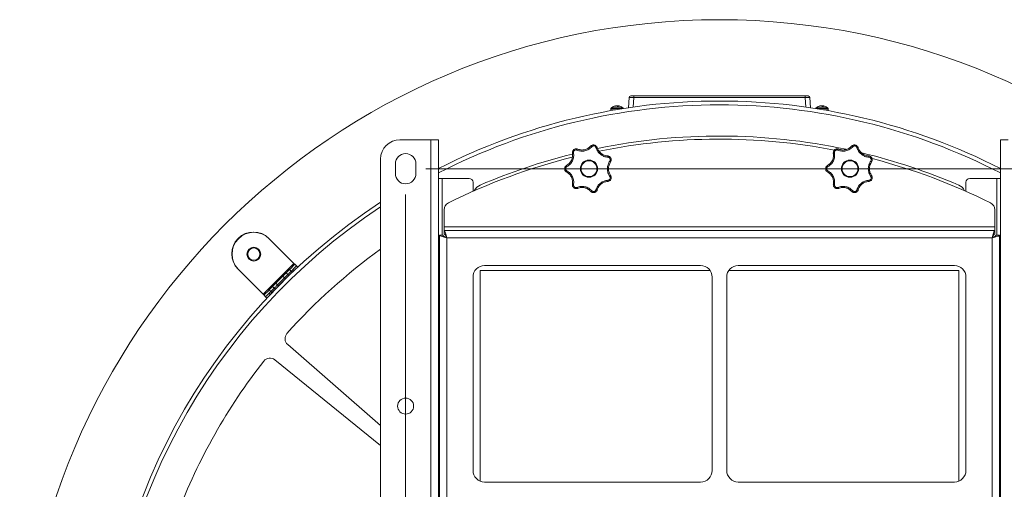
# Model space of a CAD drawing. Units: inches. Extents: x 0.4 to 16.6, y 0.2 to 10.8.
# Drawn here: x 12.2 to 13.4, y 5.6 to 6.2 of the extents above; entities that cross this region are included whole.
import ezdxf

# ---------------------------------------------------------------- set-up
doc = ezdxf.new("R2010")
doc.units = ezdxf.units.IN
doc.header["$MEASUREMENT"] = 0
doc.styles.add('SLDTEXTSTYLE0', font='TXT', dxfattribs={"width": 0.75})
doc.dimstyles.new('SLDDIMSTYLE1', dxfattribs={"dimtxt": 0.137795, "dimasz": 0.14, "dimexe": 0, "dimexo": 0.0625, "dimgap": 0.034449, "dimtad": 1, "dimlfac": 20, "dimrnd": 1e-09, "dimzin": 4, "dimdsep": 46, "dimtxsty": 'SLDTEXTSTYLE0', "dimblk1": 'CLOSED', "dimblk2": 'CLOSED', "dimsah": 1, "dimcen": 0.09, "dimadec": 0, "dimazin": 1, "dimtfac": 1, "dimtofl": 0, "dimtmove": 0, "dimatfit": 3, "dimldrblk": 'CLOSED', "dimfxl": 0, "dimfrac": 2, "dimtolj": 1, "dimtzin": 12, "dimarcsym": 0})
doc.dimstyles.new('SLDDIMSTYLE4', dxfattribs={"dimtxt": 0.137795, "dimasz": 0.14, "dimexe": 0, "dimexo": 0.0625, "dimgap": 0.034449, "dimtad": 1, "dimlfac": 20, "dimrnd": 1e-09, "dimzin": 12, "dimdsep": 46, "dimtxsty": 'SLDTEXTSTYLE0', "dimblk1": 'CLOSED', "dimblk2": 'CLOSED', "dimsah": 1, "dimcen": 0.09, "dimadec": 0, "dimazin": 3, "dimtfac": 1, "dimtmove": 0, "dimatfit": 0, "dimldrblk": 'CLOSED', "dimfxl": 0, "dimfrac": 2, "dimtolj": 1, "dimtzin": 12, "dimarcsym": 0})

# ---------------------------------------------------------------- blocks, each defined once
blk = doc.blocks.new('_CLOSED')
at = {"color": 0, "linetype": 'ByBlock', "lineweight": -2}
for p, q in [((-1, 0.166667), (0, 0)), ((-1, 0.166667), (-1, -0.166667)), ((0, 0), (-1, -0.166667)), ((0, 0), (-1, 0))]:
    blk.add_line(p, q, dxfattribs=at)
blk = doc.blocks.new('_D_3')
at = {"color": 7, "linetype": 'Continuous', "lineweight": 0}
for p, q in [((12.7, 6.0518), (14.4634, 6.0518)), ((14.4241, 6.0518), (14.4241, 4.6268)), ((13.9991, 5.5003), (13.9991, 5.5423)), ((13.9991, 5.5423), (14.2179, 5.5423)), ((14.2179, 5.5423), (14.2179, 5.5003)), ((13.9991, 5.1949), (13.9991, 5.1529)), ((14.2179, 5.1529), (14.2179, 5.1949)), ((13.9991, 5.1529), (14.2179, 5.1529)), ((12.7, 4.6268), (14.4634, 4.6268))]:
    blk.add_line(p, q, dxfattribs=at)
at = {"color": 7, "linetype": 'Continuous', "lineweight": 0, "xscale": 0.14, "yscale": 0.14}
for p, rotation in [((14.4241, 6.0518), 90.00000000000084), ((14.4241, 4.6268), 270.0000000000009)]:
    blk.add_blockref('_CLOSED', p, dxfattribs=dict(at, rotation=rotation))
at = {"color": 7, "linetype": 'Continuous', "lineweight": 0, "char_height": 0.1378, "attachment_point": 1, "rotation": 90, "style": 'SLDTEXTSTYLE0'}
for s, insert in [('28.50', (14.2464, 5.1185)), ('724', (14.0403, 5.1949))]:
    blk.add_mtext(s, dxfattribs=dict(at, insert=insert))
blk = doc.blocks.new('_D_4')
at = {"color": 7, "linetype": 'Continuous', "lineweight": 0}
for p, q in [((12.6739, 6.0187), (12.6739, 3.5563)), ((13.4856, 6.0187), (13.4856, 3.5563)), ((12.9745, 4.0206), (12.9325, 4.0206)), ((12.9325, 4.0206), (12.9325, 3.8019)), ((13.28, 4.0206), (13.3219, 4.0206)), ((13.3219, 4.0206), (13.3219, 3.8019)), ((12.9325, 3.8019), (12.9745, 3.8019)), ((13.3219, 3.8019), (13.28, 3.8019)), ((12.6739, 3.5957), (12.4239, 3.5957)), ((12.6739, 3.5957), (13.4856, 3.5957)), ((13.4856, 3.5957), (13.7356, 3.5957))]:
    blk.add_line(p, q, dxfattribs=at)
at = {"color": 7, "linetype": 'Continuous', "lineweight": 0, "xscale": 0.14, "yscale": 0.14}
blk.add_blockref('_CLOSED', (12.6739, 3.5957, 0.8188), dxfattribs=at)
at = {"color": 7, "linetype": 'Continuous', "lineweight": 0, "xscale": 0.14, "yscale": 0.14, "rotation": 180.0000000000008}
blk.add_blockref('_CLOSED', (13.4856, 3.5957, 0.8188), dxfattribs=at)
at = {"color": 7, "linetype": 'Continuous', "lineweight": 0, "char_height": 0.1378, "attachment_point": 1, "style": 'SLDTEXTSTYLE0'}
for s, insert in [('412', (12.9745, 3.9795)), ('16.23', (12.8982, 3.7733))]:
    blk.add_mtext(s, dxfattribs=dict(at, insert=insert))

msp = doc.modelspace()

# ---------------------------------------------------------------- linework, layer by layer
at = {"color": 7, "linetype": 'Continuous', "lineweight": 15}
for p, q in [((12.96226, 6.13065), (12.96296, 6.14394)), ((12.96493, 6.14581), (12.96886, 6.14581)), ((12.96886, 6.14394), (12.96886, 6.14581)), ((12.96886, 6.14581), (13.19069, 6.14581)), ((13.19069, 6.14394), (12.96886, 6.14394)), ((13.19069, 6.14394), (13.19069, 6.14581)), ((13.19069, 6.14581), (13.19462, 6.14581)), ((13.19658, 6.14394), (13.19728, 6.13065)), ((12.9394, 6.12948), (12.9394, 6.12796)), ((12.94263, 6.13214), (12.94311, 6.13214)), ((12.94466, 6.13269), (12.94465, 6.13282)), ((12.94555, 6.13288), (12.94554, 6.13296)), ((12.9475, 6.13232), (12.94754, 6.13282)), ((12.94763, 6.13214), (12.94936, 6.13214)), ((12.94821, 6.13214), (12.94825, 6.13296)), ((12.94879, 6.13214), (12.94885, 6.13282)), ((13.20763, 6.13214), (13.20811, 6.13214)), ((13.20966, 6.13269), (13.20965, 6.13282)), ((13.21055, 6.13288), (13.21054, 6.13296)), ((13.2125, 6.13232), (13.21254, 6.13282)), ((13.21263, 6.13214), (13.21436, 6.13214)), ((13.21321, 6.13214), (13.21325, 6.13296)), ((13.21379, 6.13214), (13.21385, 6.13282)), ((13.22015, 6.12796), (13.22015, 6.12948)), ((12.70632, 6.08933), (12.66649, 6.08933)), ((12.70632, 6.08933), (12.70632, 4.58933)), ((12.71649, 6.08933), (12.70632, 6.08933)), ((12.71649, 6.08933), (12.71649, 4.58933)), ((13.44305, 6.08933), (13.45322, 6.08933)), ((13.44305, 4.58933), (13.44305, 6.08933)), ((12.64149, 6.06433), (12.64149, 4.61433)), ((12.66066, 6.04558), (12.66066, 6.05808)), ((12.68716, 6.05808), (12.68716, 6.04558)), ((12.72119, 6.03933), (12.71649, 6.03933)), ((12.72119, 6.03933), (12.75602, 6.03933)), ((13.40352, 6.03933), (13.43835, 6.03933)), ((13.44305, 6.03933), (13.43835, 6.03933)), ((12.76102, 6.03433), (12.76102, 6.02268)), ((13.39852, 6.02268), (13.39852, 6.03433)), ((12.72366, 5.97666), (12.72366, 5.99879)), ((13.43588, 5.99879), (13.43588, 5.97666)), ((13.43588, 5.97666), (12.72366, 5.97666)), ((12.72366, 5.97666), (12.72366, 5.97196)), ((13.43588, 5.97196), (13.43588, 5.97666)), ((12.45725, 5.96186), (12.45732, 5.96178)), ((12.49738, 5.9615), (12.5295, 5.92938)), ((12.71777, 5.96606), (12.71777, 4.7126)), ((12.71777, 5.96606), (12.72227, 5.96606)), ((13.43588, 5.97196), (12.72366, 5.97196)), ((12.72366, 5.97196), (12.72366, 5.96746)), ((12.72697, 5.96276), (12.72697, 4.71591)), ((13.43257, 5.96276), (12.72697, 5.96276)), ((13.43257, 4.71591), (13.43257, 5.96276)), ((13.43588, 5.97196), (13.43588, 5.96746)), ((13.44177, 5.96606), (13.43727, 5.96606)), ((13.44177, 4.7126), (13.44177, 5.96606)), ((12.48973, 5.8896), (12.45761, 5.92172)), ((12.5295, 5.92938), (12.48973, 5.8896)), ((12.52602, 5.9196), (12.5239, 5.92172)), ((12.52823, 5.92181), (12.52955, 5.92048)), ((12.53053, 5.92835), (12.5295, 5.92938)), ((12.53265, 5.92623), (12.53053, 5.92835)), ((12.53432, 5.92455), (12.53265, 5.92623)), ((12.77602, 5.92683), (13.0554, 5.92683)), ((13.10415, 5.92683), (13.38352, 5.92683)), ((12.51506, 5.91288), (12.50622, 5.90404)), ((12.50834, 5.90192), (12.51718, 5.91076)), ((12.50967, 5.9006), (12.51851, 5.90944)), ((12.51506, 5.91288), (12.51948, 5.9173)), ((12.51718, 5.91076), (12.51506, 5.91288)), ((12.5216, 5.91518), (12.51718, 5.91076)), ((12.51851, 5.90944), (12.51718, 5.91076)), ((12.52293, 5.91386), (12.51851, 5.90944)), ((12.51948, 5.9173), (12.5216, 5.91518)), ((12.5216, 5.91518), (12.52293, 5.91386)), ((12.52602, 5.9196), (12.52735, 5.91827)), ((12.52955, 5.92048), (12.52735, 5.91827)), ((12.76102, 5.66214), (12.76102, 5.91183)), ((13.06758, 5.92058), (12.7704, 5.92058)), ((12.7704, 5.92058), (12.7704, 5.64824)), ((13.0704, 5.91183), (13.0704, 5.66214)), ((13.08915, 5.66214), (13.08915, 5.91183)), ((13.38915, 5.92058), (13.09196, 5.92058)), ((13.38915, 5.64824), (13.38915, 5.92058)), ((13.39852, 5.91183), (13.39852, 5.66214)), ((12.49738, 5.89521), (12.5018, 5.89962)), ((12.4995, 5.89308), (12.50392, 5.8975)), ((12.5018, 5.89962), (12.50622, 5.90404)), ((12.50392, 5.8975), (12.5018, 5.89962)), ((12.50525, 5.89618), (12.50392, 5.8975)), ((12.50622, 5.90404), (12.50834, 5.90192)), ((12.50834, 5.90192), (12.50967, 5.9006)), ((12.51119, 5.90212), (12.5112, 5.90211)), ((12.51699, 5.90791), (12.51699, 5.90792)), ((12.51722, 5.90814), (12.51722, 5.90814)), ((12.71649, 5.90183), (12.71777, 5.90183)), ((12.71649, 5.89683), (12.71777, 5.89683)), ((13.44177, 5.90183), (13.44305, 5.90183)), ((13.44305, 5.89683), (13.44177, 5.89683)), ((12.49287, 5.88645), (12.49075, 5.88858)), ((12.49287, 5.88645), (12.4995, 5.89308)), ((12.49287, 5.88645), (12.49455, 5.88478)), ((12.49729, 5.89087), (12.49862, 5.88955)), ((12.4995, 5.89308), (12.49738, 5.89521)), ((12.4995, 5.89308), (12.50083, 5.89176)), ((12.71649, 5.85683), (12.71777, 5.85683)), ((12.71777, 5.85183), (12.71649, 5.85183)), ((13.44305, 5.85683), (13.44177, 5.85683)), ((13.44305, 5.85183), (13.44177, 5.85183)), ((12.52134, 5.82477), (12.64149, 5.72032)), ((12.64149, 5.69424), (12.50474, 5.80499)), ((13.0554, 5.64714), (12.77602, 5.64714)), ((13.38352, 5.64714), (13.10415, 5.64714))]:
    msp.add_line(p, q, dxfattribs=at)
at = {"color": 8, "linetype": 'Continuous', "lineweight": 15}
for p, q in [((12.96886, 6.14394), (12.96821, 6.13151)), ((13.19134, 6.13151), (13.19069, 6.14394)), ((12.9394, 6.12948), (12.94938, 6.12948)), ((12.9394, 6.12796), (12.9454, 6.12796)), ((12.93979, 6.13034), (12.94927, 6.13034)), ((12.94927, 6.13034), (12.95476, 6.13034)), ((12.94938, 6.12948), (12.95461, 6.12948)), ((13.20479, 6.13034), (13.21427, 6.13034)), ((13.20493, 6.12948), (13.21438, 6.12948)), ((13.21415, 6.12796), (13.22015, 6.12796)), ((13.21427, 6.13034), (13.21976, 6.13034)), ((13.21438, 6.12948), (13.22015, 6.12948)), ((12.72119, 5.96606), (12.72119, 6.03933)), ((13.43835, 6.03933), (13.43835, 5.96606))]:
    msp.add_line(p, q, dxfattribs=at)
at = {"color": 7, "linetype": 'Continuous', "lineweight": 15, "flags": 128}
for points in [[(12.51948, 5.9173), (12.51955, 5.91738), (12.51977, 5.9176), (12.52014, 5.91796), (12.52065, 5.91847), (12.52128, 5.91911), (12.52204, 5.91987), (12.52292, 5.92074), (12.5239, 5.92172)], [(12.5239, 5.92172), (12.52527, 5.92309), (12.52651, 5.92433), (12.52761, 5.92543), (12.52854, 5.92637), (12.52931, 5.92714), (12.5299, 5.92773), (12.53031, 5.92813), (12.53053, 5.92835)], [(12.52602, 5.9196), (12.52739, 5.92097), (12.52863, 5.92221), (12.52973, 5.92331), (12.53067, 5.92425), (12.53143, 5.92501), (12.53202, 5.92561), (12.53243, 5.92601), (12.53265, 5.92623)], [(12.5216, 5.91518), (12.52167, 5.91526), (12.5219, 5.91548), (12.52226, 5.91584), (12.52277, 5.91635), (12.5234, 5.91699), (12.52417, 5.91775), (12.52504, 5.91862), (12.52602, 5.9196)], [(12.52602, 5.9196), (12.52504, 5.91862), (12.52417, 5.91775), (12.5234, 5.91699), (12.52277, 5.91635), (12.52226, 5.91584), (12.5219, 5.91548), (12.52167, 5.91526), (12.5216, 5.91518)], [(12.52735, 5.91827), (12.52637, 5.9173), (12.52549, 5.91642), (12.52473, 5.91566), (12.52409, 5.91502), (12.52359, 5.91452), (12.52322, 5.91415), (12.523, 5.91393), (12.52293, 5.91386)], [(12.50525, 5.89618), (12.50517, 5.8961), (12.50495, 5.89588), (12.50459, 5.89552), (12.50408, 5.89501), (12.50344, 5.89437), (12.50268, 5.89361), (12.50181, 5.89274), (12.50083, 5.89176)], [(12.50834, 5.90192), (12.50748, 5.90106), (12.50665, 5.90023), (12.50589, 5.89947), (12.50522, 5.8988), (12.50467, 5.89825), (12.50426, 5.89784), (12.50401, 5.89759), (12.50392, 5.8975)], [(12.50392, 5.8975), (12.50401, 5.89759), (12.50426, 5.89784), (12.50467, 5.89825), (12.50522, 5.8988), (12.50589, 5.89947), (12.50665, 5.90023), (12.50748, 5.90106), (12.50834, 5.90192)], [(12.50967, 5.9006), (12.50881, 5.89973), (12.50798, 5.89891), (12.50721, 5.89814), (12.50654, 5.89747), (12.50599, 5.89692), (12.50558, 5.89651), (12.50533, 5.89626), (12.50525, 5.89618)], [(12.48973, 5.8896), (12.48993, 5.8894), (12.49012, 5.88921), (12.4903, 5.88903), (12.49045, 5.88888), (12.49058, 5.88875), (12.49067, 5.88865), (12.49073, 5.8886), (12.49075, 5.88858)], [(12.49075, 5.88858), (12.49097, 5.88879), (12.49138, 5.8892), (12.49197, 5.88979), (12.49274, 5.89056), (12.49367, 5.8915), (12.49477, 5.89259), (12.49601, 5.89383), (12.49738, 5.89521)], [(12.50083, 5.89176), (12.50034, 5.89127), (12.4999, 5.89083), (12.49952, 5.89045), (12.4992, 5.89013), (12.49895, 5.88988), (12.49877, 5.8897), (12.49866, 5.88959), (12.49862, 5.88955)]]:
    msp.add_lwpolyline(points, dxfattribs=at)
at = {"color": 7, "linetype": 'Continuous', "lineweight": 15}
for centre, radius in [((13.07977, 5.33933), 0.905), ((12.91102, 6.05183), 0.0111), ((12.91102, 6.05183), 0.01022), ((13.24852, 6.05183), 0.0111), ((13.24852, 6.05183), 0.01022), ((12.47751, 5.94159), 0.00899), ((12.47751, 5.94159), 0.00787), ((12.67391, 5.74521), 0.01033)]:
    msp.add_circle(centre, radius, dxfattribs=at)
for centre, radius, start, end in [((13.07977, 5.33933), 0.8, 90, 117.00704), ((12.96493, 6.14384), 0.00197, 90, 177), ((13.07977, 5.33933), 0.8, 62.99296, 90), ((13.19462, 6.14384), 0.00197, 3, 90), ((12.94053, 6.12948), 0.00113, 130.95275, 180), ((12.94053, 6.12796), 0.00113, 180, 237.21161), ((12.94727, 6.12171), 0.01142, 107.84867, 130.95275), ((12.947, 6.12256), 0.01052, 102.89174, 114.52173), ((12.94759, 6.12212), 0.01098, 102.78138, 114.08802), ((12.94614, 6.12596), 0.00702, 94.86157, 102.22796), ((12.94705, 6.12175), 0.01123, 93.84605, 99.66391), ((12.94535, 6.13261), 0.000393, 45.51009, 61.37316), ((12.94579, 6.12832), 0.00466, 74.88351, 83.80212), ((12.94506, 6.13042), 0.00309, 33.71167, 50.93824), ((12.94898, 6.13096), 0.00235, 127.88234, 136.6203), ((12.94875, 6.12832), 0.00466, 96.19729, 105.11708), ((12.9475, 6.12176), 0.01122, 82.74362, 86.155), ((12.94926, 6.13252), 0.000508, 120.2661, 143.14228), ((12.9472, 6.13106), 0.00242, 26.4273, 46.73312), ((12.94841, 6.12596), 0.00702, 77.77193, 85.13882), ((12.94754, 6.12255), 0.01054, 72.15446, 77.10532), ((12.94727, 6.12171), 0.01142, 49.04725, 72.15133), ((12.95401, 6.12948), 0.00113, 4.25538, 49.04725), ((13.20553, 6.12948), 0.00113, 130.95275, 175.74462), ((13.21227, 6.12171), 0.01142, 107.84867, 130.95275), ((13.212, 6.12256), 0.01052, 102.89155, 114.52167), ((13.21259, 6.12212), 0.01098, 102.78122, 114.08819), ((13.21114, 6.12596), 0.00702, 94.86108, 102.22845), ((13.21205, 6.12175), 0.01123, 93.84575, 99.66421), ((13.21035, 6.13261), 0.000393, 45.50168, 61.37234), ((13.21079, 6.12832), 0.00466, 74.88369, 83.80151), ((13.21006, 6.13042), 0.00309, 33.71116, 50.9401), ((13.21399, 6.13096), 0.00236, 127.88767, 136.61182), ((13.21375, 6.12832), 0.00466, 96.19789, 105.11691), ((13.2125, 6.12176), 0.01122, 82.74363, 86.15523), ((13.21426, 6.13252), 0.000508, 120.26693, 143.1359), ((13.2122, 6.13106), 0.00242, 26.42731, 46.73471), ((13.21341, 6.12596), 0.00702, 77.77155, 85.13892), ((13.21254, 6.12256), 0.01053, 72.15323, 77.10655), ((13.21227, 6.12171), 0.01142, 49.04725, 72.15133), ((13.21901, 6.12796), 0.00113, 302.78839, 0), ((13.21901, 6.12948), 0.00113, 0, 49.04725), ((12.66649, 6.06433), 0.025, 90, 180), ((13.07977, 5.30661), 0.7875, 78.00314, 101.54114), ((13.07977, 5.30257), 0.7875, 79.12189, 101.39393), ((12.89711, 6.07549), 0.0018, 110.70791, 166.8484), ((12.9133, 6.07918), 0.0018, 38.86048, 95.01037), ((12.92084, 6.07746), 0.0018, 59.27977, 115.42084), ((13.23461, 6.07549), 0.0018, 110.70791, 166.8484), ((13.2508, 6.07918), 0.0018, 38.86025, 95.01021), ((13.25834, 6.07746), 0.0018, 59.28033, 115.42028), ((12.67391, 6.05808), 0.01325, 0, 180), ((13.07977, 5.30257), 0.7875, 103.99364, 116.43326), ((13.07977, 5.30661), 0.7875, 103.98129, 113.13384), ((12.89106, 6.07066), 0.0018, 90.29324, 146.43824), ((12.93382, 6.0671), 0.0018, 347.43409, 43.58178), ((12.93718, 6.06014), 0.0018, 7.8484, 63.99187), ((13.22856, 6.07066), 0.0018, 90.29324, 146.43824), ((13.07977, 5.30661), 0.7875, 66.86616, 76.49175), ((13.27132, 6.0671), 0.0018, 347.4363, 43.58148), ((13.27468, 6.06014), 0.0018, 7.84817, 63.9905), ((13.07977, 5.30257), 0.7875, 63.56674, 75.48613), ((12.88385, 6.0557), 0.0018, 162.13357, 218.27923), ((12.88385, 6.04796), 0.0018, 141.72011, 197.86639), ((13.22135, 6.0557), 0.0018, 162.13449, 218.27831), ((13.22135, 6.04796), 0.0018, 141.72103, 197.86546), ((12.67391, 6.04558), 0.01325, 180, 0), ((12.75602, 6.03433), 0.005, 0, 90), ((12.93382, 6.03656), 0.0018, 316.4225, 12.5627), ((12.93718, 6.04353), 0.0018, 296.00825, 352.14915), ((13.27132, 6.03656), 0.0018, 316.4228, 12.56049), ((13.27468, 6.04353), 0.0018, 296.00962, 352.14938), ((13.40352, 6.03433), 0.005, 90, 180), ((12.77627, 6.017), 0.015, 113.13384, 154.60276), ((12.89106, 6.033), 0.0018, 213.56611, 269.70591), ((12.89711, 6.02818), 0.0018, 193.14913, 249.29456), ((12.9133, 6.02448), 0.0018, 264.98888, 321.13661), ((12.92084, 6.0262), 0.0018, 244.57916, 300.72023), ((13.22856, 6.033), 0.0018, 213.56611, 269.70591), ((13.23461, 6.02818), 0.0018, 193.14913, 249.29456), ((13.2508, 6.02448), 0.0018, 264.98904, 321.13684), ((13.25834, 6.0262), 0.0018, 244.57972, 300.71967), ((13.38327, 6.017), 0.015, 25.39724, 66.86616), ((13.07977, 5.33933), 0.8, 123.21964, 236.78036), ((12.73366, 5.99879), 0.01, 116.43326, 180), ((13.42588, 5.99879), 0.01, 0, 63.56674), ((12.47716, 5.94197), 0.02815, 135.04108, 224.99018), ((12.47723, 5.9419), 0.02815, 135.04101, 224.99025), ((12.47749, 5.94161), 0.02812, 135, 225), ((12.47713, 5.94194), 0.02815, 45.00989, 134.95885), ((12.47721, 5.94187), 0.02815, 45.01006, 134.95868), ((12.47749, 5.94161), 0.02813, 45, 135), ((13.07977, 5.33933), 0.75, 125.75873, 138.22571), ((12.77602, 5.91183), 0.015, 90, 180), ((13.0554, 5.91183), 0.015, 0, 90), ((13.10415, 5.91183), 0.015, 90, 180), ((13.38352, 5.91183), 0.015, 0, 90), ((12.5279, 5.83232), 0.01, 138.22571, 229), ((12.49844, 5.79721), 0.01, 51, 141.77429), ((13.07977, 5.33933), 0.75, 141.77429, 159.22571), ((12.77602, 5.66214), 0.015, 180, 270), ((13.0554, 5.66214), 0.015, 270, 0), ((13.10415, 5.66214), 0.015, 180, 270), ((13.38352, 5.66214), 0.015, 270, 0)]:
    msp.add_arc(centre, radius, start, end, dxfattribs=at)
at = {"color": 8, "linetype": 'Continuous', "lineweight": 15}
for start, end in [(90, 117.19086), (62.80914, 90), (123.45594, 236.54406)]:
    msp.add_arc((13.07977, 5.33933), 0.795, start, end, dxfattribs=at)
at = {"color": 7, "linetype": 'Continuous', "lineweight": 15}
for centre, major_axis, start_param, end_param in [((12.96887, 6.14384), (0.00591, -0.0001), 1.5729273, 3.1409845), ((13.19068, 6.14384), (0.00591, 0.0001), 0.0006081, 1.5686654)]:
    msp.add_ellipse(centre, major_axis=major_axis, ratio=0.0174002, start_param=start_param, end_param=end_param, dxfattribs=at)
for points, knots in [([(12.88956, 6.07166), (12.88953, 6.07192), (12.88943, 6.07272), (12.88965, 6.07407), (12.89038, 6.07553), (12.89156, 6.0767), (12.8931, 6.07744), (12.89483, 6.07767), (12.89593, 6.07733), (12.89647, 6.07717)], [0, 0, 0, 0, 0.0755667, 0.2262507, 0.3745472, 0.524705, 0.6805446, 0.8412442, 1, 1, 1, 1]), ([(12.89536, 6.07589), (12.89502, 6.076), (12.89434, 6.07621), (12.89326, 6.07607), (12.8923, 6.07561), (12.89156, 6.07487), (12.8911, 6.07396), (12.89097, 6.07312), (12.89103, 6.07262), (12.89105, 6.07246)], [0, 0, 0, 0, 0.1603771, 0.3210008, 0.4755491, 0.6242683, 0.7719668, 0.9234653, 1, 1, 1, 1]), ([(12.9147, 6.08031), (12.91342, 6.0791), (12.91085, 6.07667), (12.90574, 6.07474), (12.90031, 6.07431), (12.89703, 6.07536), (12.89536, 6.07589)], [0, 0, 0, 0, 0.2524681, 0.505434, 0.7488681, 1, 1, 1, 1]), ([(12.89647, 6.07717), (12.89791, 6.07671), (12.90073, 6.0758), (12.90542, 6.07617), (12.90984, 6.07785), (12.91204, 6.07993), (12.91314, 6.08097)], [0, 0, 0, 0, 0.25186203, 0.49459137, 0.74680235, 1, 1, 1, 1]), ([(12.91314, 6.08097), (12.91333, 6.08116), (12.91389, 6.08174), (12.91508, 6.08241), (12.91668, 6.08275), (12.91833, 6.08255), (12.91987, 6.08182), (12.92113, 6.0806), (12.92155, 6.07953), (12.92176, 6.079)], [0, 0, 0, 0, 0.0755662, 0.2262497, 0.3745486, 0.5247038, 0.6805464, 0.8412475, 1, 1, 1, 1]), ([(12.92007, 6.07908), (12.91994, 6.07941), (12.91968, 6.08007), (12.9189, 6.08083), (12.91794, 6.0813), (12.9169, 6.08142), (12.9159, 6.0812), (12.91516, 6.08078), (12.91481, 6.08043), (12.9147, 6.08031)], [0, 0, 0, 0, 0.16037527, 0.32099889, 0.47554507, 0.62426817, 0.77196136, 0.92346184, 1, 1, 1, 1]), ([(12.93558, 6.06671), (12.93383, 6.06696), (12.93034, 6.06745), (12.92564, 6.07025), (12.92192, 6.07422), (12.92069, 6.07744), (12.92007, 6.07908)], [0, 0, 0, 0, 0.2524681, 0.5054334, 0.7488695, 1, 1, 1, 1]), ([(12.92176, 6.079), (12.92229, 6.07759), (12.92335, 6.07483), (12.92656, 6.07139), (12.93063, 6.06898), (12.93362, 6.06855), (12.93513, 6.06834)], [0, 0, 0, 0, 0.2518621, 0.494592, 0.746802, 1, 1, 1, 1]), ([(13.22706, 6.07166), (13.22703, 6.07192), (13.22693, 6.07272), (13.22715, 6.07407), (13.22788, 6.07553), (13.22906, 6.0767), (13.2306, 6.07744), (13.23233, 6.07767), (13.23343, 6.07733), (13.23397, 6.07717)], [0, 0, 0, 0, 0.0755666, 0.2262508, 0.3745468, 0.5247057, 0.6805443, 0.8412454, 1, 1, 1, 1]), ([(13.23286, 6.07589), (13.23252, 6.076), (13.23184, 6.07621), (13.23076, 6.07607), (13.2298, 6.07561), (13.22906, 6.07487), (13.2286, 6.07396), (13.22847, 6.07312), (13.22853, 6.07262), (13.22855, 6.07246)], [0, 0, 0, 0, 0.1603754, 0.3210014, 0.4755499, 0.6242679, 0.7719666, 0.9234654, 1, 1, 1, 1]), ([(13.2522, 6.08031), (13.25092, 6.0791), (13.24835, 6.07667), (13.24324, 6.07474), (13.23781, 6.07431), (13.23453, 6.07536), (13.23286, 6.07589)], [0, 0, 0, 0, 0.2524681, 0.505434, 0.7488681, 1, 1, 1, 1]), ([(13.23397, 6.07717), (13.23541, 6.07671), (13.23823, 6.0758), (13.24292, 6.07617), (13.24734, 6.07785), (13.24954, 6.07993), (13.25064, 6.08097)], [0, 0, 0, 0, 0.25186186, 0.49459184, 0.74680192, 1, 1, 1, 1]), ([(13.25064, 6.08097), (13.25083, 6.08116), (13.25139, 6.08174), (13.25258, 6.08241), (13.25418, 6.08275), (13.25583, 6.08255), (13.25737, 6.08182), (13.25863, 6.0806), (13.25905, 6.07953), (13.25926, 6.079)], [0, 0, 0, 0, 0.0755652, 0.2262487, 0.3745489, 0.524704, 0.6805478, 0.8412469, 1, 1, 1, 1]), ([(13.25757, 6.07908), (13.25744, 6.07941), (13.25718, 6.08007), (13.2564, 6.08083), (13.25544, 6.0813), (13.2544, 6.08142), (13.2534, 6.0812), (13.25266, 6.08078), (13.25231, 6.08043), (13.2522, 6.08031)], [0, 0, 0, 0, 0.1603739, 0.3209971, 0.4755447, 0.6242695, 0.7719602, 0.9234621, 1, 1, 1, 1]), ([(13.27308, 6.06671), (13.27133, 6.06696), (13.26784, 6.06745), (13.26314, 6.07025), (13.25942, 6.07422), (13.25819, 6.07744), (13.25757, 6.07908)], [0, 0, 0, 0, 0.2524693, 0.5054338, 0.7488693, 1, 1, 1, 1]), ([(13.25926, 6.079), (13.25979, 6.07759), (13.26085, 6.07483), (13.26406, 6.07139), (13.26813, 6.06898), (13.27112, 6.06855), (13.27263, 6.06834)], [0, 0, 0, 0, 0.2518623, 0.4945917, 0.7468018, 1, 1, 1, 1]), ([(12.88214, 6.05625), (12.8834, 6.05709), (12.88586, 6.05873), (12.8885, 6.06263), (12.88995, 6.06713), (12.88969, 6.07014), (12.88956, 6.07166)], [0, 0, 0, 0, 0.2518623, 0.4945919, 0.746802, 1, 1, 1, 1]), ([(12.89105, 6.07246), (12.8912, 6.0707), (12.89149, 6.06719), (12.88982, 6.06199), (12.88677, 6.05748), (12.8839, 6.05556), (12.88244, 6.05459)], [0, 0, 0, 0, 0.2524691, 0.5054351, 0.7488683, 1, 1, 1, 1]), ([(12.93797, 6.04191), (12.93707, 6.04343), (12.93528, 6.04647), (12.93453, 6.05188), (12.93532, 6.05727), (12.93708, 6.06024), (12.93797, 6.06175)], [0, 0, 0, 0, 0.2524677, 0.5054336, 0.748867, 1, 1, 1, 1]), ([(12.93513, 6.06834), (12.93539, 6.06832), (12.93619, 6.06823), (12.93746, 6.06772), (12.93872, 6.06668), (12.9396, 6.06527), (12.93998, 6.06361), (12.93981, 6.06187), (12.93924, 6.06087), (12.93896, 6.06038)], [0, 0, 0, 0, 0.07556597, 0.22624846, 0.37454742, 0.52470364, 0.68054134, 0.84124033, 1, 1, 1, 1]), ([(12.93797, 6.06175), (12.93814, 6.06206), (12.9385, 6.06267), (12.93861, 6.06376), (12.93837, 6.0648), (12.93782, 6.06568), (12.93703, 6.06633), (12.93624, 6.06665), (12.93574, 6.0667), (12.93558, 6.06671)], [0, 0, 0, 0, 0.1603716, 0.3209972, 0.4755447, 0.6242708, 0.7719601, 0.923464, 1, 1, 1, 1]), ([(13.21964, 6.05625), (13.2209, 6.05709), (13.22336, 6.05873), (13.226, 6.06263), (13.22745, 6.06713), (13.22719, 6.07014), (13.22706, 6.07166)], [0, 0, 0, 0, 0.2518632, 0.494592, 0.746802, 1, 1, 1, 1]), ([(13.22855, 6.07246), (13.2287, 6.0707), (13.22899, 6.06719), (13.22732, 6.06199), (13.22427, 6.05748), (13.2214, 6.05556), (13.21994, 6.05459)], [0, 0, 0, 0, 0.252469, 0.5054348, 0.7488679, 1, 1, 1, 1]), ([(13.27547, 6.04191), (13.27457, 6.04343), (13.27278, 6.04647), (13.27203, 6.05188), (13.27282, 6.05727), (13.27458, 6.06024), (13.27547, 6.06175)], [0, 0, 0, 0, 0.2524677, 0.5054334, 0.7488664, 1, 1, 1, 1]), ([(13.27263, 6.06834), (13.27289, 6.06832), (13.27369, 6.06823), (13.27496, 6.06772), (13.27622, 6.06668), (13.2771, 6.06527), (13.27748, 6.06361), (13.27731, 6.06187), (13.27674, 6.06087), (13.27646, 6.06038)], [0, 0, 0, 0, 0.0755673, 0.2262474, 0.3745464, 0.5247034, 0.6805415, 0.8412408, 1, 1, 1, 1]), ([(13.27547, 6.06175), (13.27564, 6.06206), (13.276, 6.06267), (13.27611, 6.06376), (13.27587, 6.0648), (13.27532, 6.06568), (13.27453, 6.06633), (13.27374, 6.06665), (13.27324, 6.0667), (13.27308, 6.06671)], [0, 0, 0, 0, 0.1603707, 0.3209973, 0.4755452, 0.6242744, 0.771963, 0.9234697, 1, 1, 1, 1]), ([(12.88214, 6.04741), (12.88191, 6.04755), (12.88123, 6.04797), (12.88031, 6.04898), (12.87962, 6.05047), (12.87944, 6.05212), (12.87982, 6.05378), (12.88073, 6.05528), (12.88167, 6.05593), (12.88214, 6.05625)], [0, 0, 0, 0, 0.075566, 0.2262502, 0.3745467, 0.5247032, 0.6805459, 0.8412443, 1, 1, 1, 1]), ([(12.88244, 6.05459), (12.88215, 6.05439), (12.88156, 6.05399), (12.881, 6.05305), (12.88076, 6.05201), (12.88087, 6.05098), (12.8813, 6.05005), (12.88187, 6.04942), (12.8823, 6.04916), (12.88244, 6.04908)], [0, 0, 0, 0, 0.16037412, 0.32099901, 0.47554839, 0.62426525, 0.7719605, 0.92346148, 1, 1, 1, 1]), ([(12.88244, 6.04908), (12.88391, 6.0481), (12.88684, 6.04614), (12.88986, 6.04158), (12.89149, 6.03639), (12.8912, 6.03295), (12.89105, 6.0312)], [0, 0, 0, 0, 0.2524676, 0.5054336, 0.7488679, 1, 1, 1, 1]), ([(12.93896, 6.06038), (12.93819, 6.05908), (12.93668, 6.05653), (12.936, 6.05188), (12.93665, 6.04719), (12.93819, 6.04459), (12.93896, 6.04328)], [0, 0, 0, 0, 0.2518601, 0.494589, 0.746801, 1, 1, 1, 1]), ([(13.21964, 6.04741), (13.21941, 6.04755), (13.21873, 6.04797), (13.21781, 6.04898), (13.21712, 6.05047), (13.21694, 6.05212), (13.21732, 6.05378), (13.21823, 6.05528), (13.21917, 6.05593), (13.21964, 6.05625)], [0, 0, 0, 0, 0.0755665, 0.2262503, 0.3745468, 0.5247034, 0.6805463, 0.8412443, 1, 1, 1, 1]), ([(13.21994, 6.05459), (13.21965, 6.05439), (13.21906, 6.05399), (13.2185, 6.05305), (13.21826, 6.05201), (13.21837, 6.05098), (13.2188, 6.05005), (13.21937, 6.04942), (13.2198, 6.04916), (13.21994, 6.04908)], [0, 0, 0, 0, 0.16037277, 0.32099795, 0.47554761, 0.62426439, 0.77196081, 0.92346134, 1, 1, 1, 1]), ([(13.21994, 6.04908), (13.22141, 6.0481), (13.22434, 6.04614), (13.22736, 6.04158), (13.22899, 6.03639), (13.2287, 6.03295), (13.22855, 6.0312)], [0, 0, 0, 0, 0.252468, 0.5054339, 0.748868, 1, 1, 1, 1]), ([(13.27646, 6.06038), (13.27569, 6.05908), (13.27418, 6.05653), (13.2735, 6.05188), (13.27415, 6.04719), (13.27569, 6.04459), (13.27646, 6.04328)], [0, 0, 0, 0, 0.2518598, 0.494589, 0.7468013, 1, 1, 1, 1]), ([(12.88956, 6.03201), (12.88969, 6.03351), (12.88994, 6.03646), (12.88854, 6.04095), (12.88592, 6.04489), (12.8834, 6.04657), (12.88214, 6.04741)], [0, 0, 0, 0, 0.251862, 0.4945906, 0.7468034, 1, 1, 1, 1]), ([(12.92007, 6.02458), (12.9207, 6.02623), (12.92196, 6.02952), (12.92572, 6.03348), (12.93042, 6.03622), (12.93384, 6.0367), (12.93558, 6.03695)], [0, 0, 0, 0, 0.252468, 0.505434, 0.7488688, 1, 1, 1, 1]), ([(12.93896, 6.04328), (12.9391, 6.04306), (12.93954, 6.04238), (12.93993, 6.04107), (12.9399, 6.03944), (12.93935, 6.03787), (12.93829, 6.03653), (12.93682, 6.03558), (12.93569, 6.0354), (12.93513, 6.03532)], [0, 0, 0, 0, 0.0755641, 0.2262476, 0.3745457, 0.5247039, 0.6805452, 0.8412448, 1, 1, 1, 1]), ([(12.93558, 6.03695), (12.93593, 6.037), (12.93663, 6.03711), (12.93755, 6.0377), (12.93821, 6.03853), (12.93856, 6.03952), (12.93857, 6.04054), (12.93833, 6.04135), (12.93806, 6.04177), (12.93797, 6.04191)], [0, 0, 0, 0, 0.16037561, 0.32099911, 0.47554984, 0.6242725, 0.7719607, 0.92346205, 1, 1, 1, 1]), ([(13.22706, 6.03201), (13.22719, 6.03351), (13.22744, 6.03646), (13.22604, 6.04095), (13.22342, 6.04489), (13.2209, 6.04657), (13.21964, 6.04741)], [0, 0, 0, 0, 0.2518618, 0.4945902, 0.7468027, 1, 1, 1, 1]), ([(13.25757, 6.02458), (13.2582, 6.02623), (13.25946, 6.02952), (13.26322, 6.03348), (13.26792, 6.03622), (13.27134, 6.0367), (13.27308, 6.03695)], [0, 0, 0, 0, 0.2524679, 0.5054342, 0.7488683, 1, 1, 1, 1]), ([(13.27646, 6.04328), (13.2766, 6.04306), (13.27704, 6.04238), (13.27743, 6.04107), (13.2774, 6.03944), (13.27685, 6.03787), (13.27579, 6.03653), (13.27432, 6.03558), (13.27319, 6.0354), (13.27263, 6.03532)], [0, 0, 0, 0, 0.07556532, 0.22624773, 0.37454554, 0.52470301, 0.6805457, 0.84124379, 1, 1, 1, 1]), ([(13.27308, 6.03695), (13.27343, 6.037), (13.27413, 6.03711), (13.27505, 6.0377), (13.27571, 6.03853), (13.27606, 6.03952), (13.27607, 6.04054), (13.27583, 6.04135), (13.27556, 6.04177), (13.27547, 6.04191)], [0, 0, 0, 0, 0.1603764, 0.3209953, 0.4755495, 0.6242714, 0.7719605, 0.9234638, 1, 1, 1, 1]), ([(12.89647, 6.0265), (12.89622, 6.02641), (12.89546, 6.02613), (12.8941, 6.02604), (12.89251, 6.02643), (12.8911, 6.02732), (12.89004, 6.02865), (12.88943, 6.0303), (12.88952, 6.03144), (12.88956, 6.03201)], [0, 0, 0, 0, 0.0755661, 0.2262491, 0.3745477, 0.5247046, 0.6805443, 0.8412457, 1, 1, 1, 1]), ([(12.89105, 6.0312), (12.89102, 6.03085), (12.89097, 6.03014), (12.89134, 6.02912), (12.89201, 6.02828), (12.89289, 6.02773), (12.89388, 6.02748), (12.89473, 6.02754), (12.8952, 6.02771), (12.89536, 6.02777)], [0, 0, 0, 0, 0.160377, 0.3210036, 0.4755456, 0.6242704, 0.7719631, 0.9234635, 1, 1, 1, 1]), ([(12.89536, 6.02777), (12.89704, 6.0283), (12.9004, 6.02937), (12.90584, 6.0289), (12.91092, 6.02693), (12.91342, 6.02456), (12.9147, 6.02335)], [0, 0, 0, 0, 0.2524684, 0.5054341, 0.7488685, 1, 1, 1, 1]), ([(12.91314, 6.02269), (12.91205, 6.02373), (12.9099, 6.02577), (12.90551, 6.02747), (12.9008, 6.02788), (12.89792, 6.02696), (12.89647, 6.0265)], [0, 0, 0, 0, 0.25186231, 0.4945907, 0.74680247, 1, 1, 1, 1]), ([(12.92176, 6.02466), (12.92167, 6.0244), (12.92141, 6.02364), (12.92063, 6.02252), (12.91934, 6.02152), (12.91776, 6.02098), (12.91606, 6.02098), (12.9144, 6.02153), (12.91356, 6.02231), (12.91314, 6.02269)], [0, 0, 0, 0, 0.0755653, 0.2262498, 0.3745477, 0.5247028, 0.6805443, 0.8412426, 1, 1, 1, 1]), ([(12.9147, 6.02335), (12.91496, 6.02311), (12.91547, 6.02263), (12.91651, 6.02228), (12.91758, 6.02228), (12.91856, 6.02263), (12.91937, 6.02325), (12.91986, 6.02395), (12.92001, 6.02442), (12.92007, 6.02458)], [0, 0, 0, 0, 0.16037239, 0.32099593, 0.47554174, 0.62426704, 0.77196103, 0.92346072, 1, 1, 1, 1]), ([(12.93513, 6.03532), (12.93363, 6.03511), (12.9307, 6.0347), (12.92663, 6.03233), (12.92338, 6.0289), (12.9223, 6.02608), (12.92176, 6.02466)], [0, 0, 0, 0, 0.2518623, 0.4945908, 0.7468039, 1, 1, 1, 1]), ([(13.23397, 6.0265), (13.23372, 6.02641), (13.23296, 6.02613), (13.2316, 6.02604), (13.23001, 6.02643), (13.2286, 6.02732), (13.22754, 6.02865), (13.22693, 6.0303), (13.22702, 6.03144), (13.22706, 6.03201)], [0, 0, 0, 0, 0.0755661, 0.2262493, 0.3745466, 0.5247048, 0.6805446, 0.8412456, 1, 1, 1, 1]), ([(13.22855, 6.0312), (13.22852, 6.03085), (13.22847, 6.03014), (13.22885, 6.02912), (13.22951, 6.02828), (13.23039, 6.02773), (13.23138, 6.02748), (13.23223, 6.02754), (13.2327, 6.02771), (13.23286, 6.02777)], [0, 0, 0, 0, 0.1603771, 0.3210045, 0.4755452, 0.62427, 0.7719628, 0.9234654, 1, 1, 1, 1]), ([(13.23286, 6.02777), (13.23454, 6.0283), (13.2379, 6.02937), (13.24334, 6.0289), (13.24842, 6.02693), (13.25092, 6.02456), (13.2522, 6.02335)], [0, 0, 0, 0, 0.2524684, 0.5054347, 0.7488685, 1, 1, 1, 1]), ([(13.25064, 6.02269), (13.24955, 6.02373), (13.2474, 6.02577), (13.24301, 6.02747), (13.2383, 6.02788), (13.23542, 6.02696), (13.23397, 6.0265)], [0, 0, 0, 0, 0.2518628, 0.494591, 0.7468026, 1, 1, 1, 1]), ([(13.25926, 6.02466), (13.25917, 6.0244), (13.25891, 6.02364), (13.25813, 6.02252), (13.25684, 6.02152), (13.25526, 6.02098), (13.25356, 6.02098), (13.2519, 6.02153), (13.25106, 6.02231), (13.25064, 6.02269)], [0, 0, 0, 0, 0.0755659, 0.2262521, 0.3745482, 0.5247047, 0.6805438, 0.8412423, 1, 1, 1, 1]), ([(13.2522, 6.02335), (13.25246, 6.02311), (13.25297, 6.02263), (13.25401, 6.02228), (13.25508, 6.02228), (13.25606, 6.02263), (13.25687, 6.02325), (13.25736, 6.02395), (13.25751, 6.02442), (13.25757, 6.02458)], [0, 0, 0, 0, 0.1603739, 0.3209952, 0.4755409, 0.624264, 0.7719629, 0.9234601, 1, 1, 1, 1]), ([(13.27263, 6.03532), (13.27113, 6.03511), (13.2682, 6.0347), (13.26413, 6.03233), (13.26088, 6.0289), (13.2598, 6.02608), (13.25926, 6.02466)], [0, 0, 0, 0, 0.2518617, 0.494591, 0.7468038, 1, 1, 1, 1]), ([(12.71777, 5.96606), (12.71788, 5.96582), (12.71809, 5.96534), (12.71976, 5.96461), (12.7222, 5.96388), (12.72477, 5.96326), (12.7264, 5.96289), (12.72697, 5.96276)], [0, 0, 0, 0, 0.2202599, 0.4405391, 0.6608192, 0.8810985, 1, 1, 1, 1]), ([(12.72227, 5.96606), (12.72233, 5.9658), (12.72246, 5.96528), (12.72343, 5.96451), (12.72483, 5.96373), (12.72611, 5.96314), (12.72683, 5.96282), (12.72697, 5.96276)], [0, 0, 0, 0, 0.2355228, 0.4710476, 0.7064878, 0.9419316, 1, 1, 1, 1]), ([(12.72697, 5.96276), (12.72673, 5.96382), (12.72624, 5.96594), (12.72551, 5.96875), (12.72479, 5.97083), (12.72417, 5.97183), (12.72379, 5.97192), (12.72366, 5.97196)], [0, 0, 0, 0, 0.2202615, 0.4405405, 0.660821, 0.881099, 1, 1, 1, 1]), ([(12.72697, 5.96276), (12.72671, 5.96334), (12.72619, 5.96449), (12.72541, 5.966), (12.72464, 5.96706), (12.72405, 5.96743), (12.72373, 5.96745), (12.72366, 5.96746)], [0, 0, 0, 0, 0.2355247, 0.4710485, 0.7064908, 0.9419341, 1, 1, 1, 1]), ([(13.43588, 5.97196), (13.43564, 5.97185), (13.43515, 5.97163), (13.43442, 5.96997), (13.43369, 5.96752), (13.43308, 5.96495), (13.4327, 5.96333), (13.43257, 5.96276)], [0, 0, 0, 0, 0.22025958, 0.44053767, 0.66081902, 0.88109851, 1, 1, 1, 1]), ([(13.43588, 5.96746), (13.43562, 5.96739), (13.4351, 5.96727), (13.43432, 5.9663), (13.43354, 5.9649), (13.43296, 5.96362), (13.43264, 5.9629), (13.43257, 5.96276)], [0, 0, 0, 0, 0.2355219, 0.4710511, 0.7064906, 0.9419326, 1, 1, 1, 1]), ([(13.43257, 5.96276), (13.43363, 5.963), (13.43576, 5.96348), (13.43857, 5.96421), (13.44065, 5.96494), (13.44165, 5.96556), (13.44174, 5.96593), (13.44177, 5.96606)], [0, 0, 0, 0, 0.2202583, 0.4405378, 0.6608196, 0.8810993, 1, 1, 1, 1]), ([(13.43257, 5.96276), (13.43315, 5.96302), (13.43431, 5.96354), (13.43582, 5.96431), (13.43688, 5.96509), (13.43725, 5.96568), (13.43727, 5.966), (13.43727, 5.96606)], [0, 0, 0, 0, 0.2355276, 0.4710512, 0.7064925, 0.9419359, 1, 1, 1, 1]), ([(12.51374, 5.89852), (12.51388, 5.89835), (12.51421, 5.89797), (12.51452, 5.89758), (12.51469, 5.89736)], [0, 0, 0, 0, 0.4512412, 1, 1, 1, 1])]:
    msp.add_open_spline(points, degree=3, knots=knots, dxfattribs=at)

# ---------------------------------------------------------------- dimensions: what is measured, and where the dimension line sits
at = {"color": 7, "linetype": 'Continuous', "lineweight": 0}
for base, p1, p2, angle, dimstyle, picture, middle in [((13.48564, 3.59572), (12.67391, 6.05808), (13.48564, 6.05808), 0, 'SLDDIMSTYLE4', '_D_4', (13.12724, 3.59572)), ((14.42405, 4.62683), (12.66066, 6.05183), (12.66066, 4.62683), 90, 'SLDDIMSTYLE1', '_D_3', (14.42405, 5.3476))]:
    dim = msp.add_linear_dim(base=base, p1=p1, p2=p2, angle=angle, dimstyle=dimstyle, dxfattribs=at)
    dim.commit()
    dim.dimension.update_dxf_attribs({"geometry": picture, "text_midpoint": middle, "dimtype": 160})

doc.saveas('drawing.dxf')
